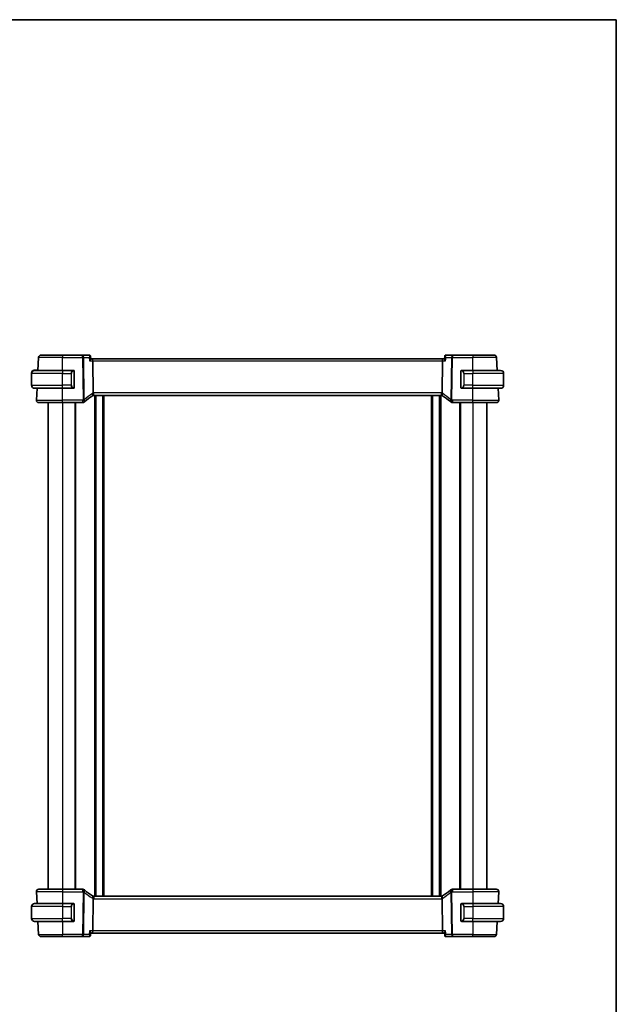
# Model space of a CAD drawing. Units: millimetres. Extents: x 0 to 5710, y 0 to 843.
# Drawn here: x 2104 to 2356, y 428 to 843 of the extents above; entities that cross this region are included whole.
import ezdxf

# ---------------------------------------------------------------- set-up
doc = ezdxf.new("R2010")
doc.units = ezdxf.units.MM
for name, color, linetype, lineweight in [('Border (ISO)', 7, 'Continuous', 35), ('Visible (ISO)', 7, 'Continuous', 35), ('Visible Narrow (ISO)', 7, 'Continuous', 25)]:
    doc.layers.add(name, color=color, linetype=linetype, lineweight=lineweight)

# ---------------------------------------------------------------- blocks, each defined once
blk = doc.blocks.new('図面枠 tk図枠')
at = {"layer": 'Border (ISO)'}
for p, q in [((14.5, 289), (405.5, 289)), ((405.5, 289), (405.5, 8))]:
    blk.add_line(p, q, dxfattribs=at)

msp = doc.modelspace()

# ---------------------------------------------------------------- linework, layer by layer
at = {"layer": 'Visible (ISO)'}
for p, q in [((2113.4658, 701.6791), (2122.4686, 701.6791)), ((2130.9972, 701.6791), (2122.4686, 701.6791)), ((2133.7544, 701.6791), (2130.9972, 701.6791)), ((2134.2961, 701.1843), (2134.4, 700.0947)), ((2283.6412, 701.1843), (2283.5373, 700.0947)), ((2286.9401, 701.6791), (2284.1828, 701.6791)), ((2295.4686, 701.6791), (2286.9401, 701.6791)), ((2295.4686, 701.6791), (2304.4715, 701.6791)), ((2112.1788, 695.2291), (2112.4671, 700.7314)), ((2135.0157, 700.1791), (2134.3919, 700.1791)), ((2282.9215, 700.1791), (2135.0157, 700.1791)), ((2135.4187, 685.7111), (2135.2515, 699.2314)), ((2282.5185, 685.7111), (2282.6858, 699.2314)), ((2283.5453, 700.1791), (2282.9215, 700.1791)), ((2305.7585, 695.2291), (2305.4701, 700.7314)), ((2109.4686, 694.0791), (2109.4686, 693.9791)), ((2109.4686, 688.9791), (2109.4686, 693.9791)), ((2110.7186, 695.2291), (2122.4686, 695.2291)), ((2112.0686, 695.3291), (2110.9725, 695.3291)), ((2112.0686, 695.3291), (2112.0634, 695.2291)), ((2112.0686, 695.3291), (2112.184, 695.3291)), ((2127.1732, 695.2291), (2122.4686, 695.2291)), ((2127.4686, 688.1022), (2127.4686, 694.856)), ((2290.4686, 694.856), (2290.4686, 688.1022)), ((2295.4686, 695.2291), (2290.7641, 695.2291)), ((2295.4686, 695.2291), (2307.2186, 695.2291)), ((2308.4686, 688.9791), (2308.4686, 693.9791)), ((2122.4686, 687.7291), (2110.7186, 687.7291)), ((2111.5238, 682.7314), (2111.7857, 687.7291)), ((2122.4686, 687.7291), (2127.1732, 687.7291)), ((2135.703, 684.6791), (2282.2342, 684.6791)), ((2136.2686, 684.6791), (2136.2686, 473.6791)), ((2139.6686, 684.6791), (2139.6686, 473.6791)), ((2278.2686, 684.6791), (2278.2686, 473.6791)), ((2281.6686, 684.6791), (2281.6686, 473.6791)), ((2290.7641, 687.7291), (2295.4686, 687.7291)), ((2307.2186, 687.7291), (2295.4686, 687.7291)), ((2306.4135, 682.7314), (2306.1516, 687.7291)), ((2122.4686, 681.6791), (2112.5224, 681.6791)), ((2116.4686, 681.6791), (2116.4686, 476.6791)), ((2122.4686, 681.6791), (2131.0677, 681.6791)), ((2127.9686, 681.6791), (2127.9686, 476.6791)), ((2286.8696, 681.6791), (2295.4686, 681.6791)), ((2289.9686, 681.6791), (2289.9686, 476.6791)), ((2305.4149, 681.6791), (2295.4686, 681.6791)), ((2301.4686, 681.6791), (2301.4686, 476.6791)), ((2111.5238, 475.6268), (2111.7857, 470.6291)), ((2112.5224, 476.6791), (2122.4686, 476.6791)), ((2131.0677, 476.6791), (2122.4686, 476.6791)), ((2282.2342, 473.6791), (2135.703, 473.6791)), ((2295.4686, 476.6791), (2286.8696, 476.6791)), ((2295.4686, 476.6791), (2305.4149, 476.6791)), ((2306.4135, 475.6268), (2306.1516, 470.6291)), ((2109.4686, 469.3791), (2109.4686, 464.3791)), ((2110.7186, 470.6291), (2122.4686, 470.6291)), ((2127.1732, 470.6291), (2122.4686, 470.6291)), ((2127.4686, 463.5022), (2127.4686, 470.256)), ((2135.2515, 459.1268), (2135.4187, 472.6471)), ((2282.6858, 459.1268), (2282.5185, 472.6471)), ((2290.4686, 470.256), (2290.4686, 463.5022)), ((2295.4686, 470.6291), (2290.7641, 470.6291)), ((2295.4686, 470.6291), (2307.2186, 470.6291)), ((2308.4686, 469.3791), (2308.4686, 464.3791)), ((2122.4686, 463.1291), (2110.7186, 463.1291)), ((2112.1788, 463.1291), (2112.4671, 457.6268)), ((2122.4686, 463.1291), (2127.1732, 463.1291)), ((2290.7641, 463.1291), (2295.4686, 463.1291)), ((2307.2186, 463.1291), (2295.4686, 463.1291)), ((2305.7585, 463.1291), (2305.4701, 457.6268)), ((2122.4686, 456.6791), (2113.4658, 456.6791)), ((2122.4686, 456.6791), (2130.9972, 456.6791)), ((2130.9972, 456.6791), (2133.7544, 456.6791)), ((2134.2961, 457.1739), (2134.4, 458.2635)), ((2134.3919, 458.1791), (2135.0157, 458.1791)), ((2135.0157, 458.1791), (2282.9215, 458.1791)), ((2282.9215, 458.1791), (2283.5453, 458.1791)), ((2283.6412, 457.1739), (2283.5373, 458.2635)), ((2284.1828, 456.6791), (2286.9401, 456.6791)), ((2286.9401, 456.6791), (2295.4686, 456.6791)), ((2304.4715, 456.6791), (2295.4686, 456.6791))]:
    msp.add_line(p, q, dxfattribs=at)
for centre, radius, start, end in [((2113.4658, 700.6791), 1, 90, 177), ((2304.4715, 700.6791), 1, 3, 90), ((2110.7186, 694.0791), 1.25, 95.978249, 180), ((2110.7186, 693.9791), 1.25, 90, 180), ((2127.2686, 695.0291), 0.2, 0, 90), ((2290.6686, 695.0291), 0.2, 90, 180), ((2307.2186, 693.9791), 1.25, 0, 90), ((2110.7186, 688.9791), 1.25, 180, 270), ((2307.2186, 688.9791), 1.25, 270, 0), ((2127.2686, 687.9291), 0.2, 270, 0), ((2145.4281, 667.3566), 20, 120.786737, 132.583499), ((2135.703, 683.6791), 1, 105.053606, 120.786737), ((2135.703, 683.6791), 1, 90, 105.053606), ((2282.2342, 683.6791), 1, 74.946394, 90), ((2282.2342, 683.6791), 1, 59.213263, 74.946394), ((2272.5092, 667.3566), 20, 47.416501, 59.213263), ((2290.6686, 687.9291), 0.2, 180, 270), ((2112.5224, 682.6791), 1, 177, 270), ((2131.0677, 682.6791), 1, 270, 313.14358), ((2145.4281, 667.3566), 20, 132.583499, 133.14358), ((2272.5092, 667.3566), 20, 46.85642, 47.416501), ((2286.8696, 682.6791), 1, 226.85642, 270), ((2305.4149, 682.6791), 1, 270, 3), ((2112.5224, 475.6791), 1, 90, 183), ((2131.0677, 475.6791), 1, 46.85642, 90), ((2145.4281, 491.0016), 20, 226.85642, 227.416501), ((2145.4281, 491.0016), 20, 227.416501, 239.213263), ((2135.703, 474.6791), 1, 239.213263, 254.946394), ((2135.703, 474.6791), 1, 254.946394, 270), ((2282.2342, 474.6791), 1, 270, 285.053606), ((2282.2342, 474.6791), 1, 285.053606, 300.786737), ((2272.5092, 491.0016), 20, 300.786737, 312.583499), ((2272.5092, 491.0016), 20, 312.583499, 313.14358), ((2286.8696, 475.6791), 1, 90, 133.14358), ((2305.4149, 475.6791), 1, 357, 90), ((2110.7186, 469.3791), 1.25, 90, 180), ((2127.2686, 470.4291), 0.2, 0, 90), ((2290.6686, 470.4291), 0.2, 90, 180), ((2307.2186, 469.3791), 1.25, 0, 90), ((2110.7186, 464.3791), 1.25, 180, 270), ((2127.2686, 463.3291), 0.2, 270, 0), ((2290.6686, 463.3291), 0.2, 180, 270), ((2307.2186, 464.3791), 1.25, 270, 0), ((2113.4658, 457.6791), 1, 183, 270), ((2304.4715, 457.6791), 1, 270, 357)]:
    msp.add_arc(centre, radius, start, end, dxfattribs=at)
for centre, major_axis, start_param, end_param in [((2135.0157, 699.1791), (0, -1), 1.6231562, 3.14159265), ((2282.9215, 699.1791), (0, 1), 0, 1.51843645), ((2135.0157, 459.1791), (0, -1), 0, 1.51843645), ((2282.9215, 459.1791), (0, 1), 1.6231562, 3.14159265)]:
    msp.add_ellipse(centre, major_axis=major_axis, ratio=0.23606798, start_param=start_param, end_param=end_param, dxfattribs=at)
for points, knots in [([(2133.9294, 701.6505), (2133.919, 701.654), (2133.9082, 701.6573), (2133.8862, 701.6632), (2133.8749, 701.6658), (2133.8518, 701.6705), (2133.8401, 701.6725), (2133.8161, 701.6758), (2133.804, 701.677), (2133.7794, 701.6787), (2133.7669, 701.6791), (2133.7544, 701.6791)], [0, 0, 0, 0, 0.00106665877, 0.00106665877, 0.00213331753, 0.00213331753, 0.0031999763, 0.0031999763, 0.00426663507, 0.00426663507, 0.00533329383, 0.00533329383, 0.00533329383, 0.00533329383]), ([(2134.2961, 701.1843), (2134.2934, 701.2126), (2134.2884, 701.2436), (2134.2702, 701.3114), (2134.2569, 701.3483), (2134.2181, 701.424), (2134.1923, 701.4628), (2134.1288, 701.5341), (2134.0911, 701.5663), (2134.0112, 701.6179), (2133.9693, 701.6372), (2133.9294, 701.6505)], [-0.0159796338, -0.0159796338, -0.0159796338, -0.0159796338, -0.012783707, -0.012783707, -0.0095877803, -0.0095877803, -0.0063918535, -0.0063918535, -0.0031959268, -0.0031959268, 0, 0, 0, 0]), ([(2284.0079, 701.6505), (2283.9679, 701.6372), (2283.9261, 701.6179), (2283.8462, 701.5663), (2283.8085, 701.5341), (2283.7449, 701.4628), (2283.7192, 701.424), (2283.6803, 701.3483), (2283.667, 701.3114), (2283.6488, 701.2436), (2283.6439, 701.2126), (2283.6412, 701.1843)], [-0.0845198706, -0.0845198706, -0.0845198706, -0.0845198706, -0.0813239438, -0.0813239438, -0.0781280171, -0.0781280171, -0.0749320903, -0.0749320903, -0.0717361636, -0.0717361636, -0.0685402368, -0.0685402368, -0.0685402368, -0.0685402368]), ([(2284.1828, 701.6791), (2284.1703, 701.6791), (2284.1579, 701.6787), (2284.1333, 701.677), (2284.1211, 701.6758), (2284.0972, 701.6725), (2284.0854, 701.6705), (2284.0623, 701.6658), (2284.0511, 701.6632), (2284.029, 701.6573), (2284.0183, 701.654), (2284.0079, 701.6505)], [0, 0, 0, 0, 0.00106665877, 0.00106665877, 0.00213331753, 0.00213331753, 0.0031999763, 0.0031999763, 0.00426663507, 0.00426663507, 0.00533329383, 0.00533329383, 0.00533329383, 0.00533329383]), ([(2134.4, 700.0947), (2134.4042, 700.0503), (2134.3915, 699.9916), (2134.3312, 699.8296), (2134.2711, 699.7175), (2134.122, 699.4835), (2134.0323, 699.3599), (2133.9318, 699.2344), (2133.9306, 699.2329), (2133.9294, 699.2314)], [0.032288285, 0.032288285, 0.032288285, 0.032288285, 0.06808177, 0.06808177, 0.118894707, 0.118894707, 0.169096549, 0.169096549, 0.169698271, 0.169698271, 0.169698271, 0.169698271]), ([(2284.0079, 699.2314), (2284.0067, 699.2329), (2284.0055, 699.2344), (2283.905, 699.3599), (2283.8152, 699.4835), (2283.6662, 699.7175), (2283.6061, 699.8296), (2283.5457, 699.9916), (2283.533, 700.0503), (2283.5373, 700.0947)], [-0.000607696, -0.000607696, -0.000607696, -0.000607696, 0, 0, 0.050700181, 0.050700181, 0.102017524, 0.102017524, 0.138166322, 0.138166322, 0.138166322, 0.138166322]), ([(2127.4686, 694.856), (2127.4686, 694.9252), (2127.4686, 695.0174), (2127.4686, 695.0273), (2127.4686, 695.029), (2127.4686, 695.0291), (2127.4686, 695.0291)], [0, 0, 0, 0, 0.85253061, 0.85253061, 0.85253061, 1, 1, 1, 1]), ([(2290.4686, 695.0291), (2290.4686, 695.0291), (2290.4686, 694.9688), (2290.4686, 694.8935), (2290.4686, 694.8805), (2290.4686, 694.8679), (2290.4686, 694.856)], [0, 0, 0, 0, 0.85378669, 0.85378669, 0.85378669, 1, 1, 1, 1]), ([(2127.4686, 687.9291), (2127.4686, 687.9291), (2127.4686, 687.9894), (2127.4686, 688.0648), (2127.4686, 688.0777), (2127.4686, 688.0903), (2127.4686, 688.1022)], [0, 0, 0, 0, 0.85378669, 0.85378669, 0.85378669, 1, 1, 1, 1]), ([(2135.4187, 685.7111), (2135.4192, 685.6733), (2135.4239, 685.6359), (2135.4329, 685.599), (2135.433, 685.5988), (2135.433, 685.5986)], [-0.35780165116, -0.35780165116, -0.35780165116, -0.35780165116, -0.34951322551, -0.34951322551, -0.34947229848, -0.34947229848, -0.34947229848, -0.34947229848]), ([(2135.4433, 684.6448), (2135.4437, 684.6449), (2135.444, 684.645), (2135.4586, 684.6492), (2135.4713, 684.659), (2135.4928, 684.6896), (2135.5017, 684.7099), (2135.5224, 684.7841), (2135.5293, 684.8513), (2135.5284, 685.0222), (2135.5199, 685.1253), (2135.4872, 685.3532), (2135.4633, 685.4752), (2135.433, 685.5986)], [-0.152377677, -0.152377677, -0.152377677, -0.152377677, -0.151911895, -0.151911895, -0.132151326, -0.132151326, -0.113003239, -0.113003239, -0.076389229, -0.076389229, -0.03819298, -0.03819298, 0, 0, 0, 0]), ([(2282.4939, 684.6448), (2282.4936, 684.6449), (2282.4933, 684.645), (2282.4795, 684.6489), (2282.4675, 684.6578), (2282.4467, 684.6856), (2282.4378, 684.7043), (2282.4155, 684.7775), (2282.4079, 684.8477), (2282.409, 685.0232), (2282.4174, 685.1255), (2282.45, 685.3527), (2282.4739, 685.475), (2282.5043, 685.5986)], [-0.152392203, -0.152392203, -0.152392203, -0.152392203, -0.151922277, -0.151922277, -0.133396489, -0.133396489, -0.114908645, -0.114908645, -0.076165654, -0.076165654, -0.038272882, -0.038272882, 0, 0, 0, 0]), ([(2290.4686, 688.1022), (2290.4686, 688.033), (2290.4686, 687.9408), (2290.4686, 687.9309), (2290.4686, 687.9292), (2290.4686, 687.9291), (2290.4686, 687.9291)], [0, 0, 0, 0, 0.85253061, 0.85253061, 0.85253061, 1, 1, 1, 1]), ([(2135.4433, 473.7134), (2135.4437, 473.7133), (2135.444, 473.7132), (2135.4577, 473.7093), (2135.4697, 473.7004), (2135.4906, 473.6727), (2135.4994, 473.6539), (2135.5217, 473.5807), (2135.5294, 473.5105), (2135.5283, 473.335), (2135.5199, 473.2327), (2135.4873, 473.0056), (2135.4633, 472.8832), (2135.433, 472.7596)], [-0.152392203, -0.152392203, -0.152392203, -0.152392203, -0.151922277, -0.151922277, -0.133396489, -0.133396489, -0.114908645, -0.114908645, -0.076165654, -0.076165654, -0.038272882, -0.038272882, 0, 0, 0, 0]), ([(2282.4939, 473.7134), (2282.4936, 473.7133), (2282.4933, 473.7132), (2282.4786, 473.709), (2282.466, 473.6992), (2282.4445, 473.6686), (2282.4356, 473.6483), (2282.4149, 473.5741), (2282.408, 473.5069), (2282.4089, 473.336), (2282.4173, 473.2329), (2282.4501, 473.005), (2282.474, 472.883), (2282.5043, 472.7596)], [-0.152377677, -0.152377677, -0.152377677, -0.152377677, -0.151911895, -0.151911895, -0.132151326, -0.132151326, -0.113003239, -0.113003239, -0.076389229, -0.076389229, -0.03819298, -0.03819298, 0, 0, 0, 0]), ([(2127.4686, 470.256), (2127.4686, 470.3252), (2127.4686, 470.4174), (2127.4686, 470.4273), (2127.4686, 470.429), (2127.4686, 470.4291), (2127.4686, 470.4291)], [0, 0, 0, 0, 0.85253061, 0.85253061, 0.85253061, 1, 1, 1, 1]), ([(2282.5185, 472.6471), (2282.518, 472.6849), (2282.5133, 472.7223), (2282.5043, 472.7592), (2282.5043, 472.7594), (2282.5043, 472.7596)], [-0.35780165116, -0.35780165116, -0.35780165116, -0.35780165116, -0.34951322551, -0.34951322551, -0.34947229848, -0.34947229848, -0.34947229848, -0.34947229848]), ([(2290.4686, 470.4291), (2290.4686, 470.4291), (2290.4686, 470.3688), (2290.4686, 470.2935), (2290.4686, 470.2805), (2290.4686, 470.2679), (2290.4686, 470.256)], [0, 0, 0, 0, 0.85378669, 0.85378669, 0.85378669, 1, 1, 1, 1]), ([(2127.4686, 463.3291), (2127.4686, 463.3291), (2127.4686, 463.3894), (2127.4686, 463.4648), (2127.4686, 463.4777), (2127.4686, 463.4903), (2127.4686, 463.5022)], [0, 0, 0, 0, 0.85378669, 0.85378669, 0.85378669, 1, 1, 1, 1]), ([(2290.4686, 463.5022), (2290.4686, 463.433), (2290.4686, 463.3408), (2290.4686, 463.3309), (2290.4686, 463.3292), (2290.4686, 463.3291), (2290.4686, 463.3291)], [0, 0, 0, 0, 0.85253061, 0.85253061, 0.85253061, 1, 1, 1, 1]), ([(2133.7544, 456.6791), (2133.7669, 456.6791), (2133.7794, 456.6795), (2133.804, 456.6812), (2133.8161, 456.6825), (2133.8401, 456.6857), (2133.8518, 456.6877), (2133.8749, 456.6924), (2133.8862, 456.695), (2133.9082, 456.7009), (2133.919, 456.7042), (2133.9294, 456.7077)], [0, 0, 0, 0, 0.00106665877, 0.00106665877, 0.00213331753, 0.00213331753, 0.0031999763, 0.0031999763, 0.00426663507, 0.00426663507, 0.00533329383, 0.00533329383, 0.00533329383, 0.00533329383]), ([(2133.9294, 459.1268), (2133.9306, 459.1253), (2133.9318, 459.1238), (2134.0323, 458.9983), (2134.122, 458.8747), (2134.2711, 458.6407), (2134.3312, 458.5286), (2134.3915, 458.3666), (2134.4042, 458.3079), (2134.4, 458.2635)], [-0.000607696, -0.000607696, -0.000607696, -0.000607696, 0, 0, 0.050700183, 0.050700183, 0.102017525, 0.102017525, 0.138166322, 0.138166322, 0.138166322, 0.138166322]), ([(2133.9294, 456.7077), (2133.9693, 456.721), (2134.0112, 456.7403), (2134.0911, 456.7919), (2134.1288, 456.8241), (2134.1923, 456.8955), (2134.2181, 456.9342), (2134.2569, 457.0099), (2134.2702, 457.0468), (2134.2884, 457.1146), (2134.2934, 457.1456), (2134.2961, 457.1739)], [-0.0845198706, -0.0845198706, -0.0845198706, -0.0845198706, -0.0813239438, -0.0813239438, -0.0781280171, -0.0781280171, -0.0749320903, -0.0749320903, -0.0717361636, -0.0717361636, -0.0685402368, -0.0685402368, -0.0685402368, -0.0685402368]), ([(2284.0079, 459.1268), (2284.0067, 459.1253), (2284.0055, 459.1238), (2283.9209, 459.0182), (2283.8444, 458.9145), (2283.7148, 458.7201), (2283.6603, 458.6281), (2283.5757, 458.4563), (2283.5465, 458.3764), (2283.5363, 458.2952), (2283.5358, 458.2785), (2283.5373, 458.2635)], [-0.169851332, -0.169851332, -0.169851332, -0.169851332, -0.169248463, -0.169248463, -0.127033968, -0.127033968, -0.086610736, -0.086610736, -0.04438379, -0.04438379, -0.032239606, -0.032239606, -0.032239606, -0.032239606]), ([(2283.6412, 457.1739), (2283.6439, 457.1456), (2283.6488, 457.1146), (2283.667, 457.0468), (2283.6803, 457.0099), (2283.7192, 456.9342), (2283.7449, 456.8955), (2283.8085, 456.8241), (2283.8462, 456.7919), (2283.9261, 456.7403), (2283.9679, 456.721), (2284.0079, 456.7077)], [-0.0159796338, -0.0159796338, -0.0159796338, -0.0159796338, -0.012783707, -0.012783707, -0.0095877803, -0.0095877803, -0.0063918535, -0.0063918535, -0.0031959268, -0.0031959268, 0, 0, 0, 0]), ([(2284.0079, 456.7077), (2284.0183, 456.7042), (2284.029, 456.7009), (2284.0511, 456.695), (2284.0623, 456.6924), (2284.0854, 456.6877), (2284.0972, 456.6857), (2284.1211, 456.6825), (2284.1333, 456.6812), (2284.1579, 456.6795), (2284.1703, 456.6791), (2284.1828, 456.6791)], [0, 0, 0, 0, 0.00106665877, 0.00106665877, 0.00213331753, 0.00213331753, 0.0031999763, 0.0031999763, 0.00426663507, 0.00426663507, 0.00533329383, 0.00533329383, 0.00533329383, 0.00533329383])]:
    msp.add_open_spline(points, degree=3, knots=knots, dxfattribs=at)
for points in [[(2110.5884, 695.3223), (2110.5983, 695.3233), (2110.6084, 695.3243), (2110.6185, 695.3251)], [(2110.6788, 695.3275), (2110.6595, 695.3266), (2110.6369, 695.3254), (2110.619, 695.3243)], [(2110.6774, 695.3284), (2110.6821, 695.3286), (2110.6867, 695.3287), (2110.6914, 695.3288)], [(2110.7186, 695.3291), (2110.7149, 695.3291), (2110.7046, 695.3287), (2110.6913, 695.3281)], [(2110.7186, 695.3291), (2110.7197, 695.3291), (2110.7208, 695.3291), (2110.7219, 695.3291)], [(2110.9725, 695.3291), (2110.9371, 695.3291), (2110.7619, 695.3291), (2110.7223, 695.3291)], [(2127.1732, 695.2291), (2127.1753, 695.2291), (2127.1773, 695.2291), (2127.1791, 695.2291)], [(2127.2093, 695.2291), (2127.1979, 695.2291), (2127.1871, 695.2291), (2127.1795, 695.2291)], [(2127.216, 695.2291), (2127.2205, 695.2291), (2127.2249, 695.2291), (2127.229, 695.2291)], [(2127.2686, 695.2291), (2127.2686, 695.2291), (2127.2447, 695.2291), (2127.2202, 695.2291)], [(2290.717, 695.2291), (2290.6926, 695.2291), (2290.6686, 695.2291), (2290.6686, 695.2291)], [(2290.7082, 695.2291), (2290.7124, 695.2291), (2290.7168, 695.2291), (2290.7213, 695.2291)], [(2290.7383, 695.2291), (2290.735, 695.2291), (2290.7315, 695.2291), (2290.728, 695.2291)], [(2290.7348, 695.2291), (2290.7441, 695.2291), (2290.7527, 695.2291), (2290.7641, 695.2291)], [(2127.2024, 687.7291), (2127.1932, 687.7291), (2127.1846, 687.7291), (2127.1732, 687.7291)], [(2127.1989, 687.7291), (2127.2023, 687.7291), (2127.2058, 687.7291), (2127.2093, 687.7291)], [(2127.229, 687.7291), (2127.2249, 687.7291), (2127.2205, 687.7291), (2127.216, 687.7291)], [(2127.2202, 687.7291), (2127.2447, 687.7291), (2127.2686, 687.7291), (2127.2686, 687.7291)], [(2282.5043, 685.5986), (2282.5132, 685.6353), (2282.518, 685.6728), (2282.5185, 685.7111)], [(2290.6686, 687.7291), (2290.6686, 687.7291), (2290.6926, 687.7291), (2290.717, 687.7291)], [(2290.7213, 687.7291), (2290.7168, 687.7291), (2290.7124, 687.7291), (2290.7082, 687.7291)], [(2290.728, 687.7291), (2290.7394, 687.7291), (2290.7501, 687.7291), (2290.7577, 687.7291)], [(2290.7641, 687.7291), (2290.7619, 687.7291), (2290.76, 687.7291), (2290.7582, 687.7291)], [(2127.1732, 470.6291), (2127.1753, 470.6291), (2127.1773, 470.6291), (2127.1791, 470.6291)], [(2127.2093, 470.6291), (2127.1979, 470.6291), (2127.1871, 470.6291), (2127.1795, 470.6291)], [(2127.216, 470.6291), (2127.2205, 470.6291), (2127.2249, 470.6291), (2127.229, 470.6291)], [(2127.2686, 470.6291), (2127.2686, 470.6291), (2127.2447, 470.6291), (2127.2202, 470.6291)], [(2135.433, 472.7596), (2135.424, 472.7229), (2135.4192, 472.6854), (2135.4187, 472.6471)], [(2290.717, 470.6291), (2290.6926, 470.6291), (2290.6686, 470.6291), (2290.6686, 470.6291)], [(2290.7082, 470.6291), (2290.7124, 470.6291), (2290.7168, 470.6291), (2290.7213, 470.6291)], [(2290.7383, 470.6291), (2290.735, 470.6291), (2290.7315, 470.6291), (2290.728, 470.6291)], [(2290.7348, 470.6291), (2290.7441, 470.6291), (2290.7527, 470.6291), (2290.7641, 470.6291)], [(2127.2024, 463.1291), (2127.1932, 463.1291), (2127.1846, 463.1291), (2127.1732, 463.1291)], [(2127.1989, 463.1291), (2127.2023, 463.1291), (2127.2058, 463.1291), (2127.2093, 463.1291)], [(2127.229, 463.1291), (2127.2249, 463.1291), (2127.2205, 463.1291), (2127.216, 463.1291)], [(2127.2202, 463.1291), (2127.2447, 463.1291), (2127.2686, 463.1291), (2127.2686, 463.1291)], [(2290.6686, 463.1291), (2290.6686, 463.1291), (2290.6926, 463.1291), (2290.717, 463.1291)], [(2290.7213, 463.1291), (2290.7168, 463.1291), (2290.7124, 463.1291), (2290.7082, 463.1291)], [(2290.728, 463.1291), (2290.7394, 463.1291), (2290.7501, 463.1291), (2290.7577, 463.1291)], [(2290.7641, 463.1291), (2290.7619, 463.1291), (2290.76, 463.1291), (2290.7582, 463.1291)]]:
    msp.add_open_spline(points, degree=3, dxfattribs=at)
at = {"layer": 'Visible Narrow (ISO)'}
for p, q in [((2122.4686, 701.6791), (2122.4686, 700.7314)), ((2130.9972, 700.7314), (2130.9972, 701.6791)), ((2286.9401, 701.6791), (2286.9401, 700.7314)), ((2295.4686, 701.6791), (2295.4686, 700.7314)), ((2122.4686, 700.7314), (2112.4671, 700.7314)), ((2122.4686, 700.7314), (2130.9972, 700.7314)), ((2122.4686, 695.2291), (2122.4686, 700.7314)), ((2130.9972, 700.7314), (2131.2181, 682.8711)), ((2131.6647, 682.8711), (2131.4438, 700.7314)), ((2131.4438, 700.7314), (2133.7863, 700.7314)), ((2133.9294, 699.2314), (2135.2515, 699.2314)), ((2135.2515, 699.2314), (2282.6858, 699.2314)), ((2282.6858, 699.2314), (2284.0079, 699.2314)), ((2284.1509, 700.7314), (2286.4935, 700.7314)), ((2286.4935, 700.7314), (2286.2725, 682.8711)), ((2286.7191, 682.8711), (2286.9401, 700.7314)), ((2286.9401, 700.7314), (2295.4686, 700.7314)), ((2305.4701, 700.7314), (2295.4686, 700.7314)), ((2295.4686, 695.2291), (2295.4686, 700.7314)), ((2109.4686, 694.0791), (2109.4726, 694.0791)), ((2122.4686, 693.9791), (2109.4686, 693.9791)), ((2110.9725, 695.2291), (2110.9725, 695.3291)), ((2122.4686, 695.2291), (2122.4686, 693.9791)), ((2122.4686, 693.9791), (2126.1358, 693.9791)), ((2122.4686, 688.9791), (2122.4686, 693.9791)), ((2126.1358, 693.9791), (2126.2772, 693.9791)), ((2126.1358, 693.9791), (2126.1358, 688.9791)), ((2126.2772, 688.9791), (2126.2772, 693.9791)), ((2127.4101, 694.856), (2127.4686, 694.856)), ((2127.4101, 694.856), (2127.4101, 688.1022)), ((2290.4686, 694.856), (2290.5272, 694.856)), ((2290.5272, 688.1022), (2290.5272, 694.856)), ((2291.8015, 693.9791), (2291.6601, 693.9791)), ((2291.6601, 693.9791), (2291.6601, 688.9791)), ((2291.8015, 688.9791), (2291.8015, 693.9791)), ((2291.8015, 693.9791), (2295.4686, 693.9791)), ((2295.4686, 695.2291), (2295.4686, 693.9791)), ((2308.4686, 693.9791), (2295.4686, 693.9791)), ((2295.4686, 688.9791), (2295.4686, 693.9791)), ((2109.4686, 688.9791), (2122.4686, 688.9791)), ((2126.1358, 688.9791), (2122.4686, 688.9791)), ((2122.4686, 687.7291), (2122.4686, 688.9791)), ((2126.1358, 688.9791), (2126.2772, 688.9791)), ((2291.8015, 688.9791), (2291.6601, 688.9791)), ((2295.4686, 688.9791), (2291.8015, 688.9791)), ((2295.4686, 687.7291), (2295.4686, 688.9791)), ((2295.4686, 688.9791), (2308.4686, 688.9791)), ((2122.4686, 682.7314), (2122.4686, 687.7291)), ((2127.4686, 688.1022), (2127.4101, 688.1022)), ((2135.703, 684.6791), (2135.703, 685.7314)), ((2282.2342, 685.7314), (2135.703, 685.7314)), ((2135.9686, 684.6791), (2135.9686, 473.6791)), ((2136.5686, 684.6791), (2136.5686, 473.6791)), ((2139.3686, 684.6791), (2139.3686, 473.6791)), ((2139.9686, 684.6791), (2139.9686, 473.6791)), ((2277.9686, 684.6791), (2277.9686, 473.6791)), ((2278.5686, 684.6791), (2278.5686, 473.6791)), ((2281.3686, 684.6791), (2281.3686, 473.6791)), ((2281.9686, 684.6791), (2281.9686, 473.6791)), ((2282.2342, 684.6791), (2282.2342, 685.7314)), ((2290.5272, 688.1022), (2290.4686, 688.1022)), ((2295.4686, 682.7314), (2295.4686, 687.7291)), ((2111.5238, 682.7314), (2122.4686, 682.7314)), ((2122.4686, 681.6791), (2122.4686, 682.7314)), ((2131.0677, 682.7314), (2122.4686, 682.7314)), ((2122.4686, 681.6791), (2122.4686, 476.6791)), ((2127.6686, 681.6791), (2127.6686, 476.6791)), ((2131.0677, 681.6791), (2131.0677, 682.7314)), ((2286.8696, 682.7314), (2286.8696, 681.6791)), ((2295.4686, 682.7314), (2286.8696, 682.7314)), ((2290.2686, 681.6791), (2290.2686, 476.6791)), ((2295.4686, 681.6791), (2295.4686, 682.7314)), ((2295.4686, 682.7314), (2306.4135, 682.7314)), ((2295.4686, 681.6791), (2295.4686, 476.6791)), ((2122.4686, 475.6268), (2111.5238, 475.6268)), ((2122.4686, 476.6791), (2122.4686, 475.6268)), ((2122.4686, 475.6268), (2131.0677, 475.6268)), ((2122.4686, 475.6268), (2122.4686, 470.6291)), ((2131.2181, 475.4871), (2130.9972, 457.6268)), ((2131.0677, 475.6268), (2131.0677, 476.6791)), ((2131.4438, 457.6268), (2131.6647, 475.4871)), ((2135.703, 473.6791), (2135.703, 472.6268)), ((2282.2342, 473.6791), (2282.2342, 472.6268)), ((2286.2725, 475.4871), (2286.4935, 457.6268)), ((2286.9401, 457.6268), (2286.7191, 475.4871)), ((2286.8696, 476.6791), (2286.8696, 475.6268)), ((2286.8696, 475.6268), (2295.4686, 475.6268)), ((2295.4686, 476.6791), (2295.4686, 475.6268)), ((2306.4135, 475.6268), (2295.4686, 475.6268)), ((2295.4686, 475.6268), (2295.4686, 470.6291)), ((2122.4686, 469.3791), (2109.4686, 469.3791)), ((2122.4686, 470.6291), (2122.4686, 469.3791)), ((2122.4686, 469.3791), (2126.1358, 469.3791)), ((2122.4686, 469.3791), (2122.4686, 464.3791)), ((2126.1358, 469.3791), (2126.2772, 469.3791)), ((2126.1358, 469.3791), (2126.1358, 464.3791)), ((2126.2772, 464.3791), (2126.2772, 469.3791)), ((2127.4101, 470.256), (2127.4686, 470.256)), ((2127.4101, 470.256), (2127.4101, 463.5022)), ((2135.703, 472.6268), (2282.2342, 472.6268)), ((2290.4686, 470.256), (2290.5272, 470.256)), ((2290.5272, 463.5022), (2290.5272, 470.256)), ((2291.8015, 469.3791), (2291.6601, 469.3791)), ((2291.6601, 469.3791), (2291.6601, 464.3791)), ((2291.8015, 469.3791), (2295.4686, 469.3791)), ((2291.8015, 464.3791), (2291.8015, 469.3791)), ((2295.4686, 470.6291), (2295.4686, 469.3791)), ((2308.4686, 469.3791), (2295.4686, 469.3791)), ((2295.4686, 469.3791), (2295.4686, 464.3791)), ((2109.4686, 464.3791), (2122.4686, 464.3791)), ((2126.1358, 464.3791), (2122.4686, 464.3791)), ((2122.4686, 463.1291), (2122.4686, 464.3791)), ((2122.4686, 463.1291), (2122.4686, 457.6268)), ((2126.1358, 464.3791), (2126.2772, 464.3791)), ((2127.4686, 463.5022), (2127.4101, 463.5022)), ((2290.5272, 463.5022), (2290.4686, 463.5022)), ((2291.8015, 464.3791), (2291.6601, 464.3791)), ((2295.4686, 464.3791), (2291.8015, 464.3791)), ((2295.4686, 463.1291), (2295.4686, 464.3791)), ((2295.4686, 464.3791), (2308.4686, 464.3791)), ((2295.4686, 463.1291), (2295.4686, 457.6268)), ((2112.4671, 457.6268), (2122.4686, 457.6268)), ((2122.4686, 456.6791), (2122.4686, 457.6268)), ((2130.9972, 457.6268), (2122.4686, 457.6268)), ((2130.9972, 456.6791), (2130.9972, 457.6268)), ((2133.7863, 457.6268), (2131.4438, 457.6268)), ((2135.2515, 459.1268), (2133.9294, 459.1268)), ((2282.6858, 459.1268), (2135.2515, 459.1268)), ((2284.0079, 459.1268), (2282.6858, 459.1268)), ((2286.4935, 457.6268), (2284.1509, 457.6268)), ((2286.9401, 457.6268), (2286.9401, 456.6791)), ((2295.4686, 457.6268), (2286.9401, 457.6268)), ((2295.4686, 456.6791), (2295.4686, 457.6268)), ((2295.4686, 457.6268), (2305.4701, 457.6268))]:
    msp.add_line(p, q, dxfattribs=at)
for centre, radius, start, end in [((2127.3272, 693.9791), 1.05, 95.978249, 180), ((2290.6101, 693.9791), 1.05, 0, 84.021751), ((2127.3272, 688.9791), 1.05, 180, 264.021751), ((2290.6101, 688.9791), 1.05, 275.978249, 0), ((2145.8747, 667.4089), 21, 120.786737, 132.583499), ((2136.1496, 683.7314), 2, 110.996927, 120.786737), ((2135.703, 683.7314), 2, 90, 98.17224), ((2282.2342, 683.7314), 2, 81.82776, 90), ((2281.7876, 683.7314), 2, 59.213263, 69.003073), ((2272.0626, 667.4089), 21, 47.416501, 59.213263), ((2145.4281, 667.4089), 21, 132.583499, 133.14358), ((2272.5092, 667.4089), 21, 46.85642, 47.416501), ((2145.4281, 490.9493), 21, 226.85642, 227.416501), ((2145.8747, 490.9493), 21, 227.416501, 239.213263), ((2136.1496, 474.6268), 2, 239.213263, 249.003073), ((2281.7876, 474.6268), 2, 290.996927, 300.786737), ((2272.0626, 490.9493), 21, 300.786737, 312.583499), ((2272.5092, 490.9493), 21, 312.583499, 313.14358), ((2127.3272, 469.3791), 1.05, 95.978249, 180), ((2135.703, 474.6268), 2, 261.82776, 270), ((2282.2342, 474.6268), 2, 270, 278.17224), ((2290.6101, 469.3791), 1.05, 0, 84.021751), ((2127.3272, 464.3791), 1.05, 180, 264.021751), ((2290.6101, 464.3791), 1.05, 275.978249, 0)]:
    msp.add_arc(centre, radius, start, end, dxfattribs=at)
for centre, major_axis, ratio, start_param, end_param in [((2130.9972, 700.6791), (0, 1), 0.4472136, 4.76474886, 6.28318531), ((2133.7709, 701.1763), (0.1585, 0.4742), 0.94444679, 0, 0.29058708), ((2284.1664, 701.1763), (-0.1585, 0.4742), 0.94444679, 5.99259822, 6.28318531), ((2286.9401, 700.6791), (0, 1), 0.4472136, 0, 1.51843645), ((2130.9972, 700.6791), (0.9999, 0.0124), 0.05233196, 1.1071483, 1.57014889), ((2286.9401, 700.6791), (0.9999, -0.0124), 0.05233196, 1.57144377, 2.03444435), ((2110.6093, 695.1234), (-0.0208, 0.1989), 0.70517612, 0, 1.07369651), ((2127.1858, 693.9791), (0, -1.25), 0.84, 3.24593277, 4.71238898), ((2127.0764, 695.0234), (-0.0208, 0.1989), 0.70517612, 4.63867644, 6.13576022), ((2290.8608, 695.0234), (0.0208, 0.1989), 0.70517612, 0.14742509, 1.64450887), ((2290.7515, 693.9791), (0, 1.25), 0.84, 4.71238898, 6.17884519), ((2127.1858, 688.9791), (0, -1.25), 0.84, 4.71238898, 6.17884519), ((2290.7515, 688.9791), (0, 1.25), 0.84, 3.24593277, 4.71238898), ((2127.0764, 687.9348), (-0.0208, -0.1989), 0.70517612, 0.14742509, 1.64450887), ((2134.6794, 685.3973), (0.5118, -0.8591), 0.41755311, 0, 1.38611915), ((2283.2579, 685.3973), (-0.5118, -0.8591), 0.41755311, 4.89706616, 6.28318531), ((2290.8608, 687.9348), (0.0208, -0.1989), 0.70517612, 4.63867644, 6.13576022), ((2131.0677, 682.6791), (0.6838, -0.7296), 0.03581496, 0, 1.60899214), ((2131.2181, 682.8187), (-0.9999, -0.0124), 0.05233196, 4.24874095, 4.71174154), ((2131.2181, 682.8187), (0.6767, -0.7363), 0.03544018, 0, 1.60934042), ((2131.2181, 682.8187), (0.6767, -0.7363), 0.37760406, 0, 1.30397762), ((2286.7191, 682.8187), (-0.6767, -0.7363), 0.37760406, 4.97920769, 6.28318531), ((2286.7191, 682.8187), (-0.6767, -0.7363), 0.03544018, 4.67384489, 6.28318531), ((2286.8696, 682.6791), (-0.6838, -0.7296), 0.03581496, 4.67419316, 6.28318531), ((2286.7191, 682.8187), (-0.9999, 0.0124), 0.05233196, 4.71303642, 5.17603701), ((2131.0677, 475.6791), (0.6838, 0.7296), 0.03581496, 4.67419316, 6.28318531), ((2131.2181, 475.5395), (0.6767, 0.7363), 0.03544018, 4.67384489, 6.28318531), ((2131.2181, 475.5395), (0.9999, -0.0124), 0.05233196, 4.71303642, 5.17603701), ((2131.2181, 475.5395), (0.6767, 0.7363), 0.37760406, 4.97920769, 6.28318531), ((2134.6794, 472.9609), (0.5118, 0.8591), 0.41755311, 4.89706616, 6.28318531), ((2283.2579, 472.9609), (-0.5118, 0.8591), 0.41755311, 0, 1.38611915), ((2286.7191, 475.5395), (-0.6767, 0.7363), 0.37760406, 0, 1.30397762), ((2286.7191, 475.5395), (-0.6767, 0.7363), 0.03544018, 0, 1.60934041), ((2286.8696, 475.6791), (-0.6838, 0.7296), 0.03581496, 0, 1.60899214), ((2286.7191, 475.5395), (0.9999, 0.0124), 0.05233196, 4.24874095, 4.71174154), ((2127.1858, 469.3791), (0, -1.25), 0.84, 3.24593277, 4.71238898), ((2127.0764, 470.4234), (-0.0208, 0.1989), 0.70517612, 4.63867644, 6.13576022), ((2290.8608, 470.4234), (0.0208, 0.1989), 0.70517612, 0.14742509, 1.64450887), ((2290.7515, 469.3791), (0, 1.25), 0.84, 4.71238898, 6.17884519), ((2127.1858, 464.3791), (0, -1.25), 0.84, 4.71238898, 6.17884519), ((2127.0764, 463.3348), (-0.0208, -0.1989), 0.70517612, 0.14742509, 1.64450887), ((2290.8608, 463.3348), (0.0208, -0.1989), 0.70517612, 4.63867644, 6.13576022), ((2290.7515, 464.3791), (0, 1.25), 0.84, 3.24593277, 4.71238898), ((2130.9972, 457.6791), (0, -1), 0.4472136, 0, 1.51843645), ((2130.9972, 457.6791), (-0.9999, 0.0124), 0.05233196, 1.57144377, 2.03444435), ((2133.7709, 457.1819), (0.1585, -0.4742), 0.94444679, 5.99259822, 6.28318531), ((2284.1664, 457.1819), (-0.1585, -0.4742), 0.94444679, 0, 0.29058708), ((2286.9401, 457.6791), (-0.9999, -0.0124), 0.05233196, 1.1071483, 1.57014889), ((2286.9401, 457.6791), (0, -1), 0.4472136, 4.76474886, 6.28318531)]:
    msp.add_ellipse(centre, major_axis=major_axis, ratio=ratio, start_param=start_param, end_param=end_param, dxfattribs=at)
for points, knots in [([(2133.7544, 701.6791), (2133.7611, 701.6791), (2133.7677, 701.6786), (2133.7811, 701.6768), (2133.7877, 701.6754), (2133.7944, 701.6735)], [-0.00533329383, -0.00533329383, -0.00533329383, -0.00533329383, -0.00266664692, -0.00266664692, 0, 0, 0, 0]), ([(2133.7944, 701.6735), (2133.8229, 701.6656), (2133.8474, 701.6492), (2133.8981, 701.5888), (2133.9171, 701.5347), (2133.9376, 701.3877), (2133.9324, 701.2889), (2133.8917, 701.0409), (2133.8468, 700.8866), (2133.7863, 700.7314)], [0, 0, 0, 0, 0.0113726575, 0.0113726575, 0.0295689095, 0.0295689095, 0.0532240371, 0.0532240371, 0.0849359185, 0.0849359185, 0.0849359185, 0.0849359185]), ([(2133.7863, 700.7314), (2133.9177, 700.8152), (2134.0341, 700.8977), (2134.1913, 701.0284), (2134.2436, 701.08), (2134.289, 701.1467), (2134.2976, 701.1679), (2134.2961, 701.1843)], [-0.0849359185, -0.0849359185, -0.0849359185, -0.0849359185, -0.0532240371, -0.0532240371, -0.0295689095, -0.0295689095, -0.0159796338, -0.0159796338, -0.0159796338, -0.0159796338]), ([(2283.6412, 701.1844), (2283.6408, 701.18), (2283.6411, 701.1753), (2283.6459, 701.1507), (2283.6602, 701.1263), (2283.7017, 701.0751), (2283.7277, 701.0484), (2283.8068, 700.9759), (2283.8664, 700.9282), (2283.9995, 700.8309), (2284.0727, 700.7813), (2284.1509, 700.7314)], [-0.0685402368, -0.0685402368, -0.0685402368, -0.0685402368, -0.0649277431, -0.0649277431, -0.050811941, -0.050811941, -0.0381577859, -0.0381577859, -0.0184697154, -0.0184697154, 0.0004160479, 0.0004160479, 0.0004160479, 0.0004160479]), ([(2284.1509, 700.7314), (2284.1149, 700.8238), (2284.0844, 700.9163), (2284.036, 701.0988), (2284.0185, 701.1889), (2284.005, 701.3274), (2284.0036, 701.3788), (2284.0101, 701.4784), (2284.0193, 701.5265), (2284.049, 701.5998), (2284.0677, 701.6275), (2284.1068, 701.6594), (2284.124, 701.6683), (2284.1428, 701.6735)], [-0.0004160479, -0.0004160479, -0.0004160479, -0.0004160479, 0.0184697154, 0.0184697154, 0.0381577859, 0.0381577859, 0.050811941, 0.050811941, 0.0649277431, 0.0649277431, 0.0769844369, 0.0769844369, 0.0845198706, 0.0845198706, 0.0845198706, 0.0845198706]), ([(2284.1428, 701.6735), (2284.1495, 701.6754), (2284.1562, 701.6768), (2284.1695, 701.6786), (2284.1762, 701.6791), (2284.1828, 701.6791)], [-0.00533329383, -0.00533329383, -0.00533329383, -0.00533329383, -0.00266664692, -0.00266664692, 0, 0, 0, 0]), ([(2127.2179, 695.0234), (2127.2852, 695.0304), (2127.3962, 694.988), (2127.4078, 694.9037), (2127.4098, 694.8891), (2127.4101, 694.8725), (2127.4101, 694.856)], [0, 0, 0, 0, 0.85304448, 0.85304448, 0.85304448, 1, 1, 1, 1]), ([(2290.5272, 694.856), (2290.5272, 694.934), (2290.5671, 695.0005), (2290.6357, 695.0189), (2290.6657, 695.0269), (2290.6954, 695.0259), (2290.7194, 695.0234)], [0, 0, 0, 0, 0.69625733, 0.69625733, 0.69625733, 1, 1, 1, 1]), ([(2127.4101, 688.1022), (2127.4101, 688.0242), (2127.3701, 687.9578), (2127.3015, 687.9393), (2127.2716, 687.9313), (2127.2418, 687.9323), (2127.2179, 687.9348)], [0, 0, 0, 0, 0.69625733, 0.69625733, 0.69625733, 1, 1, 1, 1]), ([(2290.7194, 687.9348), (2290.6521, 687.9278), (2290.5411, 687.9702), (2290.5294, 688.0546), (2290.5274, 688.0691), (2290.5272, 688.0857), (2290.5272, 688.1022)], [0, 0, 0, 0, 0.85304448, 0.85304448, 0.85304448, 1, 1, 1, 1]), ([(2127.2179, 470.4234), (2127.2852, 470.4304), (2127.3962, 470.388), (2127.4078, 470.3037), (2127.4098, 470.2891), (2127.4101, 470.2725), (2127.4101, 470.256)], [0, 0, 0, 0, 0.85304448, 0.85304448, 0.85304448, 1, 1, 1, 1]), ([(2290.5272, 470.256), (2290.5272, 470.334), (2290.5671, 470.4005), (2290.6357, 470.4189), (2290.6657, 470.4269), (2290.6954, 470.4259), (2290.7194, 470.4234)], [0, 0, 0, 0, 0.69625733, 0.69625733, 0.69625733, 1, 1, 1, 1]), ([(2127.4101, 463.5022), (2127.4101, 463.4242), (2127.3701, 463.3578), (2127.3015, 463.3393), (2127.2716, 463.3313), (2127.2418, 463.3323), (2127.2179, 463.3348)], [0, 0, 0, 0, 0.69625733, 0.69625733, 0.69625733, 1, 1, 1, 1]), ([(2290.7194, 463.3348), (2290.6521, 463.3278), (2290.5411, 463.3702), (2290.5294, 463.4546), (2290.5274, 463.4691), (2290.5272, 463.4857), (2290.5272, 463.5022)], [0, 0, 0, 0, 0.85304448, 0.85304448, 0.85304448, 1, 1, 1, 1]), ([(2133.7944, 456.6847), (2133.7877, 456.6828), (2133.7811, 456.6814), (2133.7677, 456.6796), (2133.7611, 456.6791), (2133.7544, 456.6791)], [-0.00533329383, -0.00533329383, -0.00533329383, -0.00533329383, -0.00266664692, -0.00266664692, 0, 0, 0, 0]), ([(2134.2961, 457.1738), (2134.2965, 457.1782), (2134.2962, 457.1829), (2134.2914, 457.2075), (2134.2771, 457.2319), (2134.2355, 457.2831), (2134.2096, 457.3098), (2134.1305, 457.3823), (2134.0709, 457.43), (2133.9377, 457.5273), (2133.8646, 457.5769), (2133.7863, 457.6268)], [-0.0685402368, -0.0685402368, -0.0685402368, -0.0685402368, -0.0649277431, -0.0649277431, -0.050811941, -0.050811941, -0.0381577859, -0.0381577859, -0.0184697154, -0.0184697154, 0.0004160479, 0.0004160479, 0.0004160479, 0.0004160479]), ([(2133.7863, 457.6268), (2133.8223, 457.5344), (2133.8529, 457.4419), (2133.9013, 457.2594), (2133.9187, 457.1693), (2133.9323, 457.0308), (2133.9337, 456.9794), (2133.9271, 456.8798), (2133.9179, 456.8317), (2133.8882, 456.7584), (2133.8696, 456.7307), (2133.8304, 456.6988), (2133.8133, 456.6899), (2133.7944, 456.6847)], [-0.0004160479, -0.0004160479, -0.0004160479, -0.0004160479, 0.0184697154, 0.0184697154, 0.0381577859, 0.0381577859, 0.050811941, 0.050811941, 0.0649277431, 0.0649277431, 0.0769844369, 0.0769844369, 0.0845198706, 0.0845198706, 0.0845198706, 0.0845198706]), ([(2284.1509, 457.6268), (2284.0195, 457.543), (2283.9032, 457.4605), (2283.746, 457.3298), (2283.6937, 457.2783), (2283.6483, 457.2115), (2283.6396, 457.1903), (2283.6412, 457.1739)], [-0.0849359185, -0.0849359185, -0.0849359185, -0.0849359185, -0.0532240371, -0.0532240371, -0.0295689095, -0.0295689095, -0.0159796338, -0.0159796338, -0.0159796338, -0.0159796338]), ([(2284.1428, 456.6847), (2284.1143, 456.6926), (2284.0899, 456.709), (2284.0391, 456.7694), (2284.0201, 456.8235), (2283.9996, 456.9705), (2284.0049, 457.0693), (2284.0455, 457.3173), (2284.0905, 457.4716), (2284.1509, 457.6268)], [0, 0, 0, 0, 0.0113726575, 0.0113726575, 0.0295689095, 0.0295689095, 0.0532240371, 0.0532240371, 0.0849359185, 0.0849359185, 0.0849359185, 0.0849359185]), ([(2284.1828, 456.6791), (2284.1762, 456.6791), (2284.1695, 456.6796), (2284.1562, 456.6814), (2284.1495, 456.6828), (2284.1428, 456.6847)], [-0.00533329383, -0.00533329383, -0.00533329383, -0.00533329383, -0.00266664692, -0.00266664692, 0, 0, 0, 0])]:
    msp.add_open_spline(points, degree=3, knots=knots, dxfattribs=at)
for points in [[(2133.7863, 700.7314), (2133.834, 700.2314), (2133.8817, 699.7314), (2133.9294, 699.2314)], [(2284.0079, 699.2314), (2284.0556, 699.7314), (2284.1033, 700.2314), (2284.1509, 700.7314)], [(2127.1732, 695.2291), (2127.1644, 695.2291), (2127.0869, 695.2236), (2127.0764, 695.2223)], [(2290.8608, 695.2223), (2290.8504, 695.2236), (2290.7729, 695.2291), (2290.7641, 695.2291)], [(2127.0764, 687.7359), (2127.0869, 687.7346), (2127.1644, 687.7291), (2127.1732, 687.7291)], [(2290.7641, 687.7291), (2290.7729, 687.7291), (2290.8504, 687.7346), (2290.8608, 687.7359)], [(2127.1732, 470.6291), (2127.1644, 470.6291), (2127.0869, 470.6236), (2127.0764, 470.6223)], [(2290.8608, 470.6223), (2290.8504, 470.6236), (2290.7729, 470.6291), (2290.7641, 470.6291)], [(2127.0764, 463.1359), (2127.0869, 463.1346), (2127.1644, 463.1291), (2127.1732, 463.1291)], [(2290.7641, 463.1291), (2290.7729, 463.1291), (2290.8504, 463.1346), (2290.8608, 463.1359)], [(2133.9294, 459.1268), (2133.8817, 458.6268), (2133.834, 458.1268), (2133.7863, 457.6268)], [(2284.1509, 457.6268), (2284.1033, 458.1268), (2284.0556, 458.6268), (2284.0079, 459.1268)]]:
    msp.add_open_spline(points, degree=3, dxfattribs=at)

# ---------------------------------------------------------------- block references
at = {"xscale": 3, "yscale": 3, "zscale": 3}
msp.add_blockref('図面枠 tk図枠', (1139.5, -24), dxfattribs=at)

doc.saveas('drawing.dxf')
